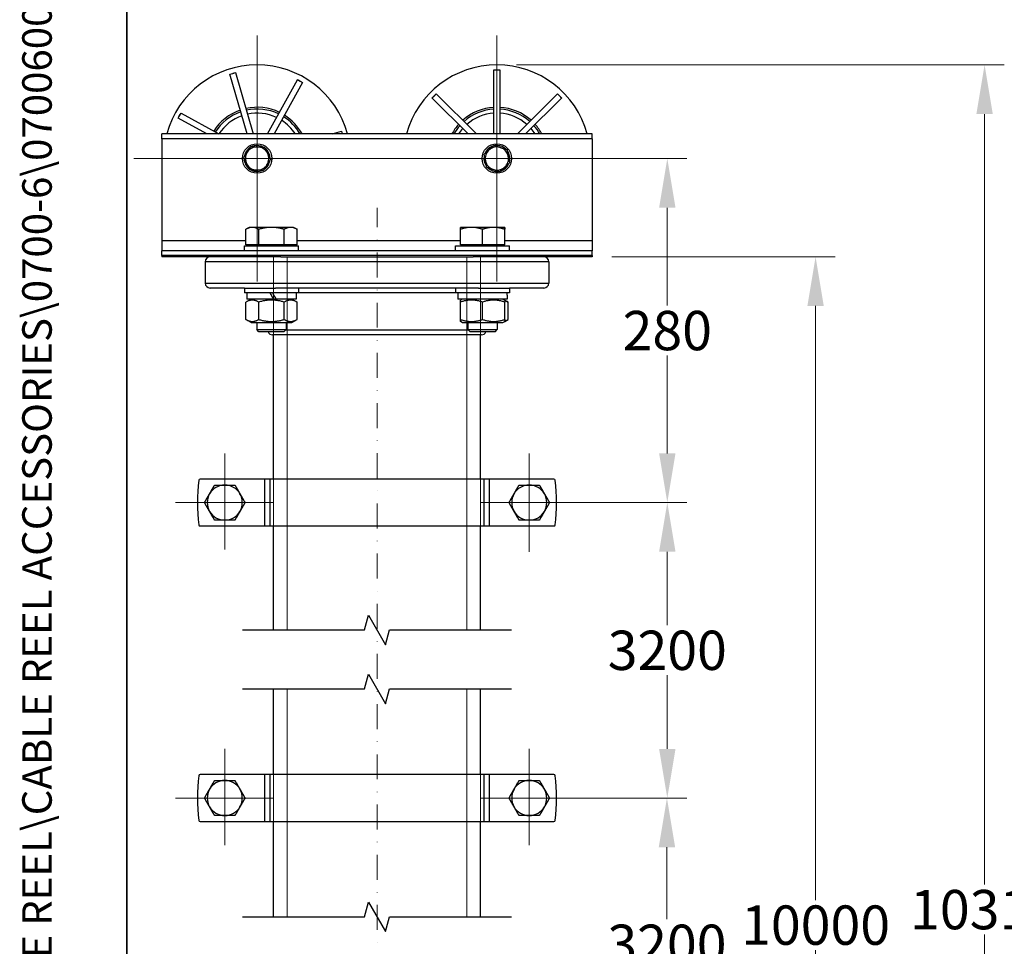
# Model space of a CAD drawing. Units: millimetres. Extents: x 124 to 1672, y 16 to 2179.
# Drawn here: x 124 to 525, y 604 to 981 of the extents above; entities that cross this region are included whole.
import ezdxf
from ezdxf.enums import TextEntityAlignment as Align

# ---------------------------------------------------------------- set-up
doc = ezdxf.new("R2010")
doc.units = ezdxf.units.MM
doc.header["$LTSCALE"] = 8
doc.linetypes.add('DASHDOT2', pattern=[12.7, 6.35, -3.175, 0, -3.175])
for name, color, linetype, lineweight in [('Break Lines(Hillmar_metric)', 7, 'Continuous', 25), ('Center Mark(Hillmar_metric)', 7, 'Continuous', 18), ('Centerline(Hillmar_metric)', 7, 'Continuous', 18), ('Dimensions(Hillmar_metric)', 7, 'Continuous', 13), ('Hidden Edges(Hillmar_metric)', 7, 'Continuous', 18), ('Sketch Geometry(Hillmar_metric)', 7, 'Continuous', 25), ('Symbols(Hillmar_metric)', 7, 'Continuous', 18), ('Visible Edges(Hillmar_metric)', 7, 'Continuous', 25)]:
    doc.layers.add(name, color=color, linetype=linetype, lineweight=lineweight)
doc.layers.add('Visible Tangent Edges(Hillmar_Metric)', color=7, linetype='Continuous', lineweight=25, true_color=0xc0c0c0)
doc.styles.add('Hillmar_metric_Dimensions', font='arial.ttf')
doc.styles.add('Hillmar_metric_title_block', font='arial.ttf')
doc.styles.add('Text Style48', font='arial.ttf')
doc.styles.add('Text Style95', font='arial.ttf')
doc.styles.add('Text Style96', font='arialbd.ttf')
doc.dimstyles.new('DEFAULT-ISO-Method 1b-Hillmar_metric', dxfattribs={"dimscale": 8, "dimtxt": 2, "dimasz": 2.5, "dimexe": 1, "dimexo": 1, "dimgap": 0.25, "dimtad": 1, "dimtih": 1, "dimtoh": 1, "dimrnd": 1e-08, "dimdsep": 46, "dimtxsty": 'Hillmar_metric_Dimensions', "dimcen": 0.09, "dimdle": 8, "dimclrd": 7, "dimclre": 7, "dimclrt": 7, "dimazin": 2, "dimtfac": 0.75, "dimtmove": 0, "dimatfit": 3, "dimfxl": 1, "dimtolj": 1, "dimlwd": 9, "dimlwe": 9, "dimarcsym": 0})

# ---------------------------------------------------------------- blocks, each defined once
blk = doc.blocks.new('Borders Default Border')
at = {"layer": 'Sketch Geometry(Hillmar_metric)', "flags": 128}
blk.add_lwpolyline([(21, 12), (21, 272.4), (209, 272.4), (209, 12), (21, 12)], dxfattribs=at)
blk = doc.blocks.new('Title Blocks Hillmar_Metric')
at = {"layer": 'Symbols(Hillmar_metric)', "color": 7}
for tag, p, height, rotation, style in [('<Line1>_001', (107.192, 267.846), 2.5, 0.2344, 'Text Style96'), ('<Line2>_001', (113.091, 263.495), 2.5, 0.2344, 'Text Style96'), ('<Line3>_001', (105.526, 259.089), 2.5, 0.2344, 'Text Style96'), ('<Line4>_001', (114.698, 254.762), 2.5, 0.2344, 'Text Style96'), ('<Line5>_001', (117.669, 250.389), 2.5, 0.2344, 'Text Style96'), ('<Form_Number>_001', (169.793, 249.937), 2.5, 0.2344, 'Text Style48'), ('<Page>_001', (153.841, 242.551), 2.2, 0.2344, 'Text Style95'), ('FILENAME_AND_PATH_001', (21.589, 14.111), 1.5, 90, 'Hillmar_metric_title_block')]:
    blk.add_attdef(tag, p, '', height=height, rotation=rotation, dxfattribs=dict(at, style=style))
at = {"layer": 'Symbols(Hillmar_metric)', "color": 7, "style": 'Text Style48'}
for tag, p in [('<Sheet_Number>', (169.919, 266.17)), ('<Job_Number>', (169.919, 258.67)), ('<Document_Package_Number.>', (169.919, 243.67))]:
    blk.add_attdef(tag, text='', height=2.5, rotation=0.2344, dxfattribs=at).set_placement(p, align=Align.MIDDLE_LEFT)
at = {"layer": 'Symbols(Hillmar_metric)', "color": 7}
for tag, height, style, p in [('<Date>', 2.2, 'Text Style95', (138.419, 243.67)), ('<Document_Package_Number_Rev..>', 2.5, 'Text Style48', (208.419, 243.67))]:
    blk.add_attdef(tag, text='', height=height, rotation=0.2344, dxfattribs=dict(at, style=style)).set_placement(p, align=Align.MIDDLE_CENTER)
blk = doc.blocks.new('*D28')
at = {"layer": 'Defpoints', "color": 0, "linetype": 'Continuous', "transparency": 16777216}
for p in [(318.39, 962.52), (318.38, 262.45), (516.72, 262.45)]:
    blk.add_point(p, dxfattribs=at)
at = {"layer": 'Dimensions(Hillmar_metric)', "color": 7, "linetype": 'Continuous', "lineweight": 9, "transparency": 16777216}
for p, q in [((326.39, 962.52), (524.72, 962.52)), ((516.72, 942.52), (516.72, 628.98)), ((516.72, 282.45), (516.72, 608.63)), ((326.38, 262.45), (524.72, 262.45))]:
    blk.add_line(p, q, dxfattribs=at)
at = {"layer": 'Dimensions(Hillmar_metric)', "color": 7, "linetype": 'Continuous', "transparency": 16777216}
for points in [[(513.38, 942.52), (520.05, 942.52), (516.72, 962.52)], [(513.38, 282.45), (520.05, 282.45), (516.72, 262.45)]]:
    blk.add_solid(points, dxfattribs=at)
at = {"layer": 'Dimensions(Hillmar_metric)', "color": 7, "linetype": 'Continuous', "lineweight": 13, "transparency": 16777216, "insert": (516.72, 618.8), "char_height": 16, "attachment_point": 5, "style": 'Hillmar_metric_Dimensions'}
blk.add_mtext('\\A1;10312', dxfattribs=at)
blk = doc.blocks.new('*D29')
at = {"layer": 'Defpoints', "color": 0, "linetype": 'Continuous', "transparency": 16777216}
for p in [(357.14, 884.42), (357.14, 340.55), (448, 340.55)]:
    blk.add_point(p, dxfattribs=at)
at = {"layer": 'Dimensions(Hillmar_metric)', "color": 7, "linetype": 'Continuous', "lineweight": 9, "transparency": 16777216}
for p, q in [((365.14, 884.42), (456, 884.42)), ((448, 864.42), (448, 622.66)), ((448, 360.55), (448, 602.32)), ((365.14, 340.55), (456, 340.55))]:
    blk.add_line(p, q, dxfattribs=at)
at = {"layer": 'Dimensions(Hillmar_metric)', "color": 7, "linetype": 'Continuous', "transparency": 16777216}
for points in [[(444.67, 864.42), (451.33, 864.42), (448, 884.42)], [(444.67, 360.55), (451.33, 360.55), (448, 340.55)]]:
    blk.add_solid(points, dxfattribs=at)
at = {"layer": 'Dimensions(Hillmar_metric)', "color": 7, "linetype": 'Continuous', "lineweight": 13, "transparency": 16777216, "insert": (448, 612.49), "char_height": 16, "attachment_point": 5, "style": 'Hillmar_metric_Dimensions'}
blk.add_mtext('\\A1;10000', dxfattribs=at)
blk = doc.blocks.new('*D31')
at = {"layer": 'Defpoints', "color": 0, "linetype": 'Continuous', "transparency": 16777216}
for p in [(331.55, 784.42), (331.55, 664.2), (387.69, 664.2)]:
    blk.add_point(p, dxfattribs=at)
at = {"layer": 'Dimensions(Hillmar_metric)', "color": 7, "linetype": 'Continuous', "lineweight": 9, "transparency": 16777216}
for p, q in [((339.55, 784.42), (395.69, 784.42)), ((387.69, 764.42), (387.69, 734.48)), ((387.69, 684.2), (387.69, 714.14)), ((339.55, 664.2), (395.69, 664.2))]:
    blk.add_line(p, q, dxfattribs=at)
at = {"layer": 'Dimensions(Hillmar_metric)', "color": 7, "linetype": 'Continuous', "transparency": 16777216}
for points in [[(384.36, 764.42), (391.03, 764.42), (387.69, 784.42)], [(384.36, 684.2), (391.03, 684.2), (387.69, 664.2)]]:
    blk.add_solid(points, dxfattribs=at)
at = {"layer": 'Dimensions(Hillmar_metric)', "color": 7, "linetype": 'Continuous', "lineweight": 13, "transparency": 16777216, "insert": (387.69, 724.31), "char_height": 16, "attachment_point": 5, "style": 'Hillmar_metric_Dimensions'}
blk.add_mtext('\\A1;3200', dxfattribs=at)
blk = doc.blocks.new('*D32')
at = {"layer": 'Defpoints', "color": 0, "linetype": 'Continuous', "transparency": 16777216}
for p in [(331.55, 664.2), (331.55, 545.18), (387.55, 545.18)]:
    blk.add_point(p, dxfattribs=at)
at = {"layer": 'Dimensions(Hillmar_metric)', "color": 7, "linetype": 'Continuous', "lineweight": 9, "transparency": 16777216}
for p, q in [((339.55, 664.2), (395.55, 664.2)), ((387.55, 644.2), (387.55, 614.86)), ((387.55, 565.18), (387.55, 594.52)), ((339.55, 545.18), (395.55, 545.18))]:
    blk.add_line(p, q, dxfattribs=at)
at = {"layer": 'Dimensions(Hillmar_metric)', "color": 7, "linetype": 'Continuous', "transparency": 16777216}
for points in [[(384.22, 644.2), (390.88, 644.2), (387.55, 664.2)], [(384.22, 565.18), (390.88, 565.18), (387.55, 545.18)]]:
    blk.add_solid(points, dxfattribs=at)
at = {"layer": 'Dimensions(Hillmar_metric)', "color": 7, "linetype": 'Continuous', "lineweight": 13, "transparency": 16777216, "insert": (387.55, 604.69), "char_height": 16, "attachment_point": 5, "style": 'Hillmar_metric_Dimensions'}
blk.add_mtext('\\A1;3200', dxfattribs=at)
blk = doc.blocks.new('*D35')
at = {"layer": 'Defpoints', "color": 0, "linetype": 'Continuous', "transparency": 16777216}
for p in [(318.39, 924.42), (331.55, 784.42), (387.69, 784.42)]:
    blk.add_point(p, dxfattribs=at)
at = {"layer": 'Dimensions(Hillmar_metric)', "color": 7, "linetype": 'Continuous', "lineweight": 9, "transparency": 16777216}
for p, q in [((326.39, 924.42), (395.69, 924.42)), ((387.69, 904.42), (387.69, 864.59)), ((387.69, 804.42), (387.69, 844.25)), ((339.55, 784.42), (395.69, 784.42))]:
    blk.add_line(p, q, dxfattribs=at)
at = {"layer": 'Dimensions(Hillmar_metric)', "color": 7, "linetype": 'Continuous', "transparency": 16777216}
for points in [[(384.36, 904.42), (391.03, 904.42), (387.69, 924.42)], [(384.36, 804.42), (391.03, 804.42), (387.69, 784.42)]]:
    blk.add_solid(points, dxfattribs=at)
at = {"layer": 'Dimensions(Hillmar_metric)', "color": 7, "linetype": 'Continuous', "lineweight": 13, "transparency": 16777216, "insert": (387.69, 854.42), "char_height": 16, "attachment_point": 5, "style": 'Hillmar_metric_Dimensions'}
blk.add_mtext('\\A1;280', dxfattribs=at)

msp = doc.modelspace()

# ---------------------------------------------------------------- linework, layer by layer
at = {"layer": 'Break Lines(Hillmar_metric)', "flags": 128}
for points in [[(214.89485, 732.58533), (264.56555, 732.58533), (266.17325, 738.58539), (273.10145, 726.58527), (274.70915, 732.58533), (324.37985, 732.58533)], [(214.89485, 708.58539), (264.56555, 708.58539), (266.17325, 714.5853), (273.10145, 702.58533), (274.70915, 708.58539), (324.37985, 708.58539)], [(214.89485, 615.86467), (264.56555, 615.86467), (266.17325, 621.86466), (273.10145, 609.86469), (274.70915, 615.86467), (324.37985, 615.86467)]]:
    msp.add_lwpolyline(points, dxfattribs=at)
at = {"layer": 'Center Mark(Hillmar_metric)'}
for p, q in [((220.88735, 974.51899), (220.88735, 874.31899)), ((318.38735, 974.51899), (318.38735, 874.31899)), ((270.98735, 924.41899), (170.78735, 924.41899)), ((368.48735, 924.41899), (268.28735, 924.41899)), ((207.72485, 804.41899), (207.72485, 765.27524)), ((331.54985, 804.41899), (331.54985, 764.41899)), ((227.72485, 784.41899), (187.72485, 784.41899)), ((350.6936, 784.41899), (311.54985, 784.41899)), ((207.72485, 684.20134), (207.72485, 645.05759)), ((331.54985, 684.20134), (331.54985, 645.05759)), ((227.72485, 664.20134), (187.72485, 664.20134)), ((351.54985, 664.20134), (311.54985, 664.20134))]:
    msp.add_line(p, q, dxfattribs=at)
at = {"layer": 'Centerline(Hillmar_metric)', "linetype": 'DASHDOT2', "ltscale": 0.2}
msp.add_line((269.63735, 263.41997), (269.63735, 904.41899), dxfattribs=at)
at = {"layer": 'Hidden Edges(Hillmar_metric)'}
for p, q in [((227.59485, 852.66899), (227.59485, 884.41899)), ((233.13735, 732.58531), (233.13735, 884.41899)), ((306.13735, 732.58531), (306.13735, 884.41899)), ((311.67985, 852.66899), (311.67985, 884.41899)), ((227.59485, 774.89399), (227.59485, 793.94399)), ((311.67985, 774.89399), (311.67985, 793.94399)), ((233.13735, 615.86467), (233.13735, 708.58537)), ((306.13735, 615.86467), (306.13735, 708.58537)), ((227.59485, 654.67634), (227.59485, 673.72634)), ((311.67985, 654.67634), (311.67985, 673.72634))]:
    msp.add_line(p, q, dxfattribs=at)
at = {"layer": 'Sketch Geometry(Hillmar_metric)'}
msp.add_line((167.95563, 197.00506), (167.95563, 1284.95705), dxfattribs=at)
at = {"layer": 'Visible Edges(Hillmar_metric)'}
for p, q in [((209.81002, 958.7309), (210.95145, 959.05831)), ((209.81542, 958.71209), (209.81002, 958.7309)), ((216.78363, 934.41899), (209.81542, 958.71209)), ((210.95145, 959.05831), (212.09287, 959.38571)), ((212.09287, 959.38571), (212.09826, 959.3669)), ((212.09826, 959.3669), (219.2543, 934.41899)), ((317.1999, 960.43557), (317.1999, 960.45514)), ((317.1999, 960.45514), (318.38735, 960.45514)), ((317.1999, 934.41899), (317.1999, 960.43557)), ((318.38735, 960.45514), (319.5748, 960.45514)), ((319.5748, 960.45514), (319.5748, 960.43557)), ((319.5748, 960.43557), (319.5748, 934.41899)), ((225.0717, 934.41899), (237.3072, 956.49691)), ((239.38443, 955.34572), (227.78692, 934.41899)), ((237.3072, 956.49691), (237.31668, 956.51403)), ((237.31668, 956.51403), (238.3553, 955.93843)), ((238.3553, 955.93843), (239.39392, 955.36283)), ((239.39392, 955.36283), (239.38443, 955.34572)), ((292.06629, 949.06075), (292.90594, 949.9004)), ((292.08013, 949.04691), (292.06629, 949.06075)), ((306.70804, 934.41899), (292.08013, 949.04691)), ((292.90594, 949.9004), (293.7456, 950.74005)), ((293.7456, 950.74005), (293.75943, 950.72622)), ((293.75943, 950.72622), (310.06666, 934.41899)), ((326.70804, 934.41899), (343.01527, 950.72621)), ((344.69458, 949.04691), (330.06666, 934.41899)), ((343.01527, 950.72621), (343.02911, 950.74005)), ((343.02911, 950.74005), (343.86876, 949.9004)), ((343.86876, 949.9004), (344.70841, 949.06074)), ((344.70841, 949.06074), (344.69458, 949.04691)), ((188.79231, 940.84832), (189.36791, 941.88694)), ((189.36791, 941.88694), (189.94351, 942.92556)), ((189.94351, 942.92556), (189.96062, 942.91607)), ((189.96062, 942.91607), (205.29289, 934.41899)), ((188.80943, 940.83884), (188.79231, 940.84832)), ((200.3935, 934.41899), (188.80943, 940.83884)), ((357.13735, 934.41899), (182.13735, 934.41899)), ((182.13735, 932.41899), (182.13735, 934.41899)), ((251.4434, 934.41899), (255.18045, 935.49092)), ((255.18045, 935.49092), (255.19926, 935.49632)), ((255.19926, 935.49632), (255.50828, 934.41899)), ((357.13735, 932.41899), (357.13735, 934.41899)), ((182.13735, 932.41899), (182.13735, 890.91899)), ((219.24182, 929.24904), (219.19425, 929.41489)), ((219.67487, 929.55275), (219.76889, 929.22499)), ((318.13735, 929.51553), (318.13735, 929.68806)), ((318.63735, 929.68806), (318.63735, 929.34708)), ((357.13735, 932.41899), (357.13735, 890.91899)), ((216.32005, 889.31904), (216.32005, 895.61519)), ((217.71235, 896.41904), (216.32058, 895.6155)), ((218.91772, 896.41904), (217.71235, 896.41904)), ((226.71155, 896.41904), (218.91772, 896.41904)), ((221.51539, 889.31904), (221.51539, 895.61519)), ((234.50618, 896.41904), (226.71155, 896.41904)), ((231.9077, 889.31904), (231.9077, 895.61519)), ((235.71235, 896.41904), (234.50618, 896.41904)), ((235.71235, 896.41904), (237.10412, 895.6155)), ((237.10466, 889.31904), (237.10466, 895.61519)), ((303.56189, 889.31904), (303.56189, 895.61519)), ((308.06165, 896.41904), (303.56235, 896.41904)), ((317.06165, 896.41904), (308.06165, 896.41904)), ((312.56142, 889.31904), (312.56142, 895.61519)), ((321.56235, 896.41904), (317.06165, 896.41904)), ((321.56189, 889.31904), (321.56189, 895.61519)), ((321.56281, 889.31904), (321.56281, 895.61519)), ((182.13735, 890.91899), (182.13735, 886.91899)), ((215.71235, 888.91899), (237.71235, 888.91899)), ((215.71235, 886.91899), (215.71235, 888.91899)), ((221.51539, 889.31904), (216.32005, 889.31904)), ((218.41235, 889.31904), (218.41235, 888.91899)), ((231.9077, 889.31904), (221.51539, 889.31904)), ((237.10466, 889.31904), (231.9077, 889.31904)), ((235.01235, 889.31904), (235.01235, 888.91899)), ((237.71235, 886.91899), (237.71235, 888.91899)), ((301.56235, 888.91899), (323.56235, 888.91899)), ((301.56235, 886.91899), (301.56235, 888.91899)), ((312.56142, 889.31904), (303.56189, 889.31904)), ((304.26235, 889.31904), (304.26235, 888.91899)), ((321.56189, 889.31904), (312.56142, 889.31904)), ((320.86235, 889.31904), (320.86235, 888.91899)), ((321.56281, 889.31904), (321.56189, 889.31904)), ((323.56235, 886.91899), (323.56235, 888.91899)), ((357.13735, 890.91899), (357.13735, 886.91899)), ((182.13735, 884.91899), (182.13735, 886.91899)), ((223.35462, 886.91899), (182.13735, 886.91899)), ((182.13735, 884.91899), (182.13735, 884.41899)), ((230.07008, 886.91899), (223.35462, 886.91899)), ((309.20462, 886.91899), (230.07008, 886.91899)), ((315.92008, 886.91899), (309.20462, 886.91899)), ((357.13735, 886.91899), (315.92008, 886.91899)), ((357.13735, 884.91899), (357.13735, 886.91899)), ((357.13735, 884.91899), (357.13735, 884.41899)), ((230.46513, 884.41899), (182.13735, 884.41899)), ((199.78735, 882.41899), (199.78735, 873.71899)), ((230.46513, 884.41899), (308.80957, 884.41899)), ((357.13735, 884.41899), (308.80957, 884.41899)), ((339.48735, 882.41899), (339.48735, 873.71899)), ((215.71173, 871.71899), (201.78735, 871.71899)), ((215.71173, 871.71899), (228.3072, 871.71899)), ((215.71173, 871.71899), (215.71173, 869.71899)), ((237.71173, 869.71899), (215.71173, 869.71899)), ((216.71173, 869.71899), (216.71173, 867.21899)), ((310.9675, 871.71899), (228.3072, 871.71899)), ((236.71173, 869.71899), (236.71173, 867.21899)), ((237.71173, 871.71899), (237.71173, 869.71899)), ((301.56297, 871.71899), (301.56297, 869.71899)), ((323.56297, 869.71899), (301.56297, 869.71899)), ((302.56297, 869.71899), (302.56297, 867.21899)), ((310.9675, 871.71899), (323.56297, 871.71899)), ((337.48735, 871.71899), (323.56297, 871.71899)), ((323.56297, 871.71899), (323.56297, 869.71899)), ((216.31942, 858.92698), (216.31942, 866.011)), ((218.41173, 867.21899), (216.31996, 866.01131)), ((227.65599, 867.21899), (216.71173, 867.21899)), ((221.51638, 858.92698), (221.51638, 866.011)), ((228.65582, 867.21899), (227.65599, 867.21899)), ((228.65598, 867.21899), (228.65582, 867.21899)), ((236.71173, 867.21899), (228.65598, 867.21899)), ((231.90868, 858.92698), (231.90868, 866.011)), ((235.01173, 867.21899), (237.1035, 866.01131)), ((237.10403, 858.92698), (237.10403, 866.011)), ((322.56297, 867.21899), (302.56297, 867.21899)), ((303.56251, 858.92698), (303.56251, 866.011)), ((304.26297, 867.21899), (303.56297, 866.81485)), ((303.56344, 858.92698), (303.56344, 866.011)), ((312.5639, 858.92698), (312.5639, 866.011)), ((320.86297, 867.21899), (321.56297, 866.81485)), ((321.56297, 866.81485), (322.95474, 866.01131)), ((321.56344, 858.92698), (321.56344, 866.011)), ((322.56297, 868.85451), (322.56297, 867.21899)), ((322.95528, 858.92698), (322.95528, 866.011)), ((218.41173, 857.71899), (216.31996, 858.92667)), ((218.41173, 857.71899), (235.01173, 857.71899)), ((220.71235, 857.71899), (220.71235, 854.83922)), ((232.71235, 857.71899), (232.71235, 854.83922)), ((235.01173, 857.71899), (237.1035, 858.92667)), ((304.26297, 857.71899), (303.56297, 858.12314)), ((304.26297, 857.71899), (320.86297, 857.71899)), ((306.56235, 857.71899), (306.56235, 854.83922)), ((318.56235, 857.71899), (318.56235, 854.83922)), ((320.86297, 857.71899), (321.56297, 858.12314)), ((321.56297, 858.12314), (322.95474, 858.92667)), ((220.71235, 854.83922), (232.71235, 854.83922)), ((221.63253, 853.91899), (220.71235, 854.83922)), ((231.79218, 853.91899), (221.63253, 853.91899)), ((231.79218, 853.91899), (232.71235, 854.83922)), ((306.56235, 854.83922), (318.56235, 854.83922)), ((307.48253, 853.91899), (306.56235, 854.83922)), ((317.64218, 853.91899), (307.48253, 853.91899)), ((317.64218, 853.91899), (318.56235, 854.83922)), ((312.08735, 852.66899), (227.18735, 852.66899)), ((227.59485, 793.94399), (227.59485, 852.66899)), ((311.67985, 793.94399), (311.67985, 852.66899)), ((223.83547, 793.94399), (197.67608, 793.94399)), ((226.23347, 793.94399), (223.83547, 793.94399)), ((313.04123, 793.94399), (226.23347, 793.94399)), ((315.43923, 793.94399), (313.04123, 793.94399)), ((341.59862, 793.94399), (315.43923, 793.94399)), ((197.67608, 774.89399), (223.83547, 774.89399)), ((223.83547, 774.89399), (226.23347, 774.89399)), ((226.23347, 774.89399), (313.04123, 774.89399)), ((227.59485, 732.58531), (227.59485, 774.89399)), ((311.67985, 732.58531), (311.67985, 774.89399)), ((313.04123, 774.89399), (315.43923, 774.89399)), ((315.43923, 774.89399), (341.59862, 774.89399)), ((227.59485, 673.72634), (227.59485, 708.58537)), ((311.67985, 673.72634), (311.67985, 708.58537)), ((223.83547, 673.72634), (197.67608, 673.72634)), ((226.23347, 673.72634), (223.83547, 673.72634)), ((313.04123, 673.72634), (226.23347, 673.72634)), ((315.43923, 673.72634), (313.04123, 673.72634)), ((341.59862, 673.72634), (315.43923, 673.72634)), ((197.67608, 654.67634), (223.83547, 654.67634)), ((223.83547, 654.67634), (226.23347, 654.67634)), ((226.23347, 654.67634), (313.04123, 654.67634)), ((227.59485, 615.86467), (227.59485, 654.67634)), ((311.67985, 615.86467), (311.67985, 654.67634)), ((313.04123, 654.67634), (315.43923, 654.67634)), ((315.43923, 654.67634), (341.59862, 654.67634))]:
    msp.add_line(p, q, dxfattribs=at)
for centre in [(220.88735, 924.41899), (318.38735, 924.41899)]:
    msp.add_circle(centre, 6, dxfattribs=at)
for centre, radius, start, end in [((220.88735, 924.41899), 38.1, 15.2165071, 164.7834929), ((318.38735, 924.41899), 38.1, 15.2165071, 164.7834929), ((220.88735, 924.41899), 20.85419, 64.2691744, 102.7407311), ((318.38735, 924.41899), 20.85419, 93.2642193, 131.735776), ((318.38735, 924.41899), 20.85419, 48.2642193, 86.735776), ((220.88735, 924.41899), 20.85419, 109.2691744, 147.7407311), ((220.88735, 924.41899), 20.1295, 109.3868249, 147.6230807), ((220.88735, 924.41899), 20.1295, 64.3868249, 102.6230807), ((220.88735, 924.41899), 20.1295, 29.7874139, 57.6230807), ((220.88735, 924.41899), 20.85419, 28.6540566, 57.7407311), ((318.38735, 924.41899), 20.1295, 93.3818698, 131.6181255), ((318.38735, 924.41899), 20.1295, 48.3818698, 86.6181255), ((318.38735, 924.41899), 20.85419, 138.2642193, 151.3459434), ((318.38735, 924.41899), 20.1295, 138.3818698, 150.2125861), ((318.38735, 924.41899), 20.1295, 29.7874139, 41.6181255), ((318.38735, 924.41899), 20.85419, 28.6540566, 41.735776), ((220.88735, 924.41899), 4.75, 87.3866673, 147.3866673), ((220.88735, 924.41899), 5.275, 108.7214101, 113.1662335), ((220.88735, 924.41899), 5.275, 103.2884954, 108.7214101), ((220.88735, 924.41899), 5.275, 61.6071011, 103.2884954), ((220.88735, 924.41899), 4.75, 27.3866673, 87.3866673), ((318.38735, 924.41899), 5.275, 105.602146, 157.1612784), ((318.38735, 924.41899), 4.75, 71.3817122, 131.3817122), ((318.38735, 924.41899), 5.275, 92.716455, 97.1612784), ((318.38735, 924.41899), 5.275, 87.2835403, 92.716455), ((318.38735, 924.41899), 5.275, 45.602146, 87.2835403), ((220.88735, 924.41899), 5.275, 121.6071011, 173.1662335), ((220.88735, 924.41899), 4.75, 147.3866673, 207.3866673), ((220.88735, 924.41899), 5.275, 1.6071011, 53.1662335), ((220.88735, 924.41899), 4.75, 327.3866673, 27.3866673), ((318.38735, 924.41899), 5.275, 165.602146, 217.1612784), ((318.38735, 924.41899), 4.75, 131.3817122, 191.3817122), ((318.38735, 924.41899), 4.75, 11.3817122, 71.3817122), ((318.38735, 924.41899), 4.75, 311.3817122, 11.3817122), ((318.38735, 924.41899), 5.275, 345.602146, 37.1612784), ((220.88735, 924.41899), 5.275, 181.6071011, 233.1662335), ((220.88735, 924.41899), 4.75, 207.3866673, 267.3866673), ((220.88735, 924.41899), 4.75, 267.3866673, 327.3866673), ((220.88735, 924.41899), 5.275, 301.6071011, 353.1662335), ((318.38735, 924.41899), 4.75, 191.3817122, 251.3817122), ((318.38735, 924.41899), 5.275, 285.602146, 337.1612784), ((220.88735, 924.41899), 5.275, 241.6071011, 293.1662335), ((318.38735, 924.41899), 5.275, 225.602146, 277.1612784), ((318.38735, 924.41899), 4.75, 251.3817122, 311.3817122), ((201.78735, 882.41899), 2, 90, 180), ((337.48735, 882.41899), 2, 0, 90), ((201.78735, 873.71899), 2, 180, 270), ((337.48735, 873.71899), 2, 270, 0), ((227.18735, 854.66899), 2, 202.0243128, 270), ((312.08735, 854.66899), 2, 270, 337.9756872), ((269.63735, 784.41899), 73.025, 172.8515911, 187.1484089), ((197.67608, 793.44399), 0.5, 90, 172.8515911), ((341.59862, 793.44399), 0.5, 7.1484089, 90), ((269.63735, 784.41899), 73.025, 352.8515911, 7.1484089), ((207.72485, 784.41899), 7.14375, 90, 150), ((207.72485, 784.41899), 7.14375, 30, 90), ((331.54985, 784.41899), 7.14375, 90, 150), ((331.54985, 784.41899), 7.14375, 30, 90), ((207.72485, 784.41899), 7.14375, 150, 210), ((207.72485, 784.41899), 7.14375, 330, 30), ((331.54985, 784.41899), 7.14375, 150, 210), ((331.54985, 784.41899), 7.14375, 330, 30), ((207.72485, 784.41899), 7.14375, 210, 270), ((207.72485, 784.41899), 7.14375, 270, 330), ((331.54985, 784.41899), 7.14375, 210, 270), ((331.54985, 784.41899), 7.14375, 270, 330), ((197.67608, 775.39399), 0.5, 187.1484089, 270), ((341.59862, 775.39399), 0.5, 270, 352.8515911), ((269.63735, 664.20134), 73.025, 172.8515911, 187.1484089), ((197.67608, 673.22634), 0.5, 90, 172.8515911), ((341.59862, 673.22634), 0.5, 7.1484089, 90), ((269.63735, 664.20134), 73.025, 352.8515911, 7.1484089), ((207.72485, 664.20134), 7.14375, 90, 150), ((207.72485, 664.20134), 7.14375, 30, 90), ((331.54985, 664.20134), 7.14375, 90, 150), ((331.54985, 664.20134), 7.14375, 30, 90), ((207.72485, 664.20134), 7.14375, 150, 210), ((207.72485, 664.20134), 7.14375, 330, 30), ((331.54985, 664.20134), 7.14375, 150, 210), ((331.54985, 664.20134), 7.14375, 330, 30), ((207.72485, 664.20134), 7.14375, 210, 270), ((207.72485, 664.20134), 7.14375, 270, 330), ((331.54985, 664.20134), 7.14375, 210, 270), ((331.54985, 664.20134), 7.14375, 270, 330), ((197.67608, 655.17634), 0.5, 187.1484089, 270), ((341.59862, 655.17634), 0.5, 270, 352.8515911)]:
    msp.add_arc(centre, radius, start, end, dxfattribs=at)
for centre, major_axis, ratio, start_param, end_param in [((226.71173, 868.85297), (-10, 17.32051), 0.000038666, 4.617888655, 4.76238757), ((226.71173, 870.58502), (-6.375, 11.04182), 0.000038666, 4.402592884, 4.633854706), ((226.71173, 870.58502), (-10, 17.32051), 0.000038666, 4.516784541, 4.662345782), ((312.56297, 868.85297), (0.00134, 17.32051), 0.577350265, 4.712522923, 4.762454485)]:
    msp.add_ellipse(centre, major_axis=major_axis, ratio=ratio, start_param=start_param, end_param=end_param, dxfattribs=at)
for points, knots in [([(209.81272, 958.7215), (210.14647, 958.82321), (210.48106, 958.92253), (210.86146, 959.03245), (210.90645, 959.0454), (210.95145, 959.05831)], [-0.2094872627, -0.2094872627, -0.2094872627, -0.2094872627, 0, 0, 0.0280886495, 0.0280886495, 0.0280886495, 0.0280886495]), ([(210.95145, 959.05831), (210.99645, 959.07121), (211.04146, 959.08408), (211.42228, 959.19251), (211.75865, 959.28565), (212.09557, 959.37631)], [-1.7610572406, -1.7610572406, -1.7610572406, -1.7610572406, -1.7329873953, -1.7329873953, -1.5236403367, -1.5236403367, -1.5236403367, -1.5236403367]), ([(317.1999, 960.44536), (317.54876, 960.45111), (317.89776, 960.45433), (318.29372, 960.4551), (318.34054, 960.45514), (318.38735, 960.45514)], [-0.2094872627, -0.2094872627, -0.2094872627, -0.2094872627, 0, 0, 0.0280886495, 0.0280886495, 0.0280886495, 0.0280886495]), ([(318.38735, 960.45514), (318.43417, 960.45514), (318.48098, 960.4551), (318.87694, 960.45433), (319.22594, 960.45111), (319.5748, 960.44536)], [-1.7610572406, -1.7610572406, -1.7610572406, -1.7610572406, -1.7329873953, -1.7329873953, -1.5236403367, -1.5236403367, -1.5236403367, -1.5236403367]), ([(237.31194, 956.50547), (237.63171, 956.33508), (237.95029, 956.16223), (238.2969, 955.97077), (238.3261, 955.95461), (238.3553, 955.93843)], [-0.2175546499, -0.2175546499, -0.2175546499, -0.2175546499, 0, 0, 0.0200275826, 0.0200275826, 0.0200275826, 0.0200275826]), ([(238.3553, 955.93843), (238.3845, 955.92225), (238.41368, 955.90605), (238.75975, 955.71363), (239.07519, 955.53511), (239.38918, 955.35428)], [-1.7610709191, -1.7610709191, -1.7610709191, -1.7610709191, -1.7410570203, -1.7410570203, -1.5236510104, -1.5236510104, -1.5236510104, -1.5236510104]), ([(292.07321, 949.05383), (292.32516, 949.31422), (292.57915, 949.5728), (292.85875, 949.85318), (292.88234, 949.8768), (292.90594, 949.9004)], [-0.2175546499, -0.2175546499, -0.2175546499, -0.2175546499, 0, 0, 0.0200275826, 0.0200275826, 0.0200275826, 0.0200275826]), ([(292.90594, 949.9004), (292.92955, 949.924), (292.95316, 949.94759), (293.23355, 950.22719), (293.49212, 950.48119), (293.75251, 950.73314)], [-1.7610709191, -1.7610709191, -1.7610709191, -1.7610709191, -1.7410570203, -1.7410570203, -1.5236510104, -1.5236510104, -1.5236510104, -1.5236510104]), ([(343.02219, 950.73314), (343.28258, 950.48118), (343.54116, 950.22719), (343.82154, 949.94759), (343.84516, 949.924), (343.86876, 949.9004)], [-0.2175546499, -0.2175546499, -0.2175546499, -0.2175546499, 0, 0, 0.0200275826, 0.0200275826, 0.0200275826, 0.0200275826]), ([(343.86876, 949.9004), (343.89236, 949.8768), (343.91595, 949.85318), (344.19555, 949.57279), (344.44955, 949.31422), (344.7015, 949.05383)], [-1.7610709191, -1.7610709191, -1.7610709191, -1.7610709191, -1.7410570203, -1.7410570203, -1.5236510104, -1.5236510104, -1.5236510104, -1.5236510104]), ([(188.80087, 940.84358), (188.97126, 941.16335), (189.14411, 941.48193), (189.33557, 941.82854), (189.35173, 941.85774), (189.36791, 941.88694)], [-0.2175546499, -0.2175546499, -0.2175546499, -0.2175546499, 0, 0, 0.0200275826, 0.0200275826, 0.0200275826, 0.0200275826]), ([(189.36791, 941.88694), (189.38409, 941.91614), (189.40029, 941.94532), (189.59271, 942.29139), (189.77123, 942.60683), (189.95206, 942.92082)], [-1.7610709191, -1.7610709191, -1.7610709191, -1.7610709191, -1.7410570203, -1.7410570203, -1.5236510104, -1.5236510104, -1.5236510104, -1.5236510104])]:
    msp.add_open_spline(points, degree=3, knots=knots, dxfattribs=at)
msp.add_open_spline([(255.18986, 935.49362), (255.29898, 935.13556), (255.4051, 934.77734), (255.50825, 934.41899)], degree=3, dxfattribs=at)
for points, weights in [([(216.8863, 926.97908), (217.57227, 928.05116), (218.36437, 929.28909)], [1, 1.0379548493, 1]), ([(218.36437, 929.28909), (219.83249, 929.22208), (221.10393, 929.16405)], [1, 1.0379548493, 1]), ([(221.10393, 929.16405), (222.37536, 929.10602), (223.84349, 929.03901)], [1, 1.0379548493, 1]), ([(223.84349, 929.03901), (224.51952, 927.73407), (225.10498, 926.60396)], [1, 1.0379548493, 1]), ([(315.24726, 927.98302), (316.20224, 928.82441), (317.30495, 929.79595)], [1, 1.0379548493, 1]), ([(317.30495, 929.79595), (318.69769, 929.32675), (319.90384, 928.92041)], [1, 1.0379548493, 1]), ([(215.40823, 924.66907), (216.20032, 925.907), (216.8863, 926.97908)], [1, 1.0379548493, 1]), ([(225.10498, 926.60396), (225.69044, 925.47385), (226.36647, 924.16891)], [1, 1.0379548493, 1]), ([(313.18956, 926.17009), (314.29228, 927.14163), (315.24726, 927.98302)], [1, 1.0379548493, 1]), ([(313.73076, 923.4816), (313.47959, 924.72933), (313.18956, 926.17009)], [1, 1.0379548493, 1]), ([(319.90384, 928.92041), (321.10999, 928.51406), (322.50274, 928.04486)], [1, 1.0379548493, 1]), ([(322.50274, 928.04486), (322.79277, 926.60411), (323.04394, 925.35638)], [1, 1.0379548493, 1]), ([(323.04394, 925.35638), (323.29511, 924.10865), (323.58514, 922.66789)], [1, 1.0379548493, 1]), ([(216.66972, 922.23402), (216.08426, 923.36413), (215.40823, 924.66907)], [1, 1.0379548493, 1]), ([(217.93121, 919.79897), (217.25518, 921.10391), (216.66972, 922.23402)], [1, 1.0379548493, 1]), ([(224.8884, 921.8589), (224.20243, 920.78682), (223.41033, 919.54889)], [1, 1.0379548493, 1]), ([(226.36647, 924.16891), (225.57438, 922.93098), (224.8884, 921.8589)], [1, 1.0379548493, 1]), ([(314.27196, 920.79312), (313.98193, 922.23388), (313.73076, 923.4816)], [1, 1.0379548493, 1]), ([(323.58514, 922.66789), (322.48242, 921.69635), (321.52744, 920.85496)], [1, 1.0379548493, 1]), ([(220.67077, 919.67393), (219.39934, 919.73196), (217.93121, 919.79897)], [1, 1.0379548493, 1]), ([(223.41033, 919.54889), (221.94221, 919.6159), (220.67077, 919.67393)], [1, 1.0379548493, 1]), ([(316.87086, 919.91757), (315.66471, 920.32392), (314.27196, 920.79312)], [1, 1.0379548493, 1]), ([(319.46975, 919.04203), (318.07701, 919.51123), (316.87086, 919.91757)], [1, 1.0379548493, 1]), ([(321.52744, 920.85496), (320.57247, 920.01357), (319.46975, 919.04203)], [1, 1.0379548493, 1]), ([(218.91772, 896.41904), (217.71214, 896.41904), (216.32005, 895.61519)], [1, 1.0379548493, 1]), ([(221.51539, 895.61519), (220.1233, 896.41904), (218.91772, 896.41904)], [1, 1.0379548493, 1]), ([(226.71155, 896.41904), (224.3, 896.41904), (221.51539, 895.61519)], [1, 1.0379548493, 1]), ([(231.9077, 895.61519), (229.12309, 896.41904), (226.71155, 896.41904)], [1, 1.0379548493, 1]), ([(234.50618, 896.41904), (233.30022, 896.41904), (231.9077, 895.61519)], [1, 1.0379548493, 1]), ([(237.10466, 895.61519), (235.71214, 896.41904), (234.50618, 896.41904)], [1, 1.0379548493, 1]), ([(237.10412, 895.6155), (237.10439, 895.61535), (237.10466, 895.61519)], [1.0000140684, 1.0000070355, 1]), ([(303.56189, 895.61519), (303.56214, 896.41892), (303.56235, 896.41904)], [1, 1.03794875622, 1.0000121842]), ([(308.06165, 896.41904), (305.9733, 896.41904), (303.56189, 895.61519)], [1, 1.0379548493, 1]), ([(312.56142, 895.61519), (310.15, 896.41904), (308.06165, 896.41904)], [1, 1.0379548493, 1]), ([(317.06165, 896.41904), (314.97309, 896.41904), (312.56142, 895.61519)], [1, 1.0379548493, 1]), ([(321.56189, 895.61519), (319.15022, 896.41904), (317.06165, 896.41904)], [1, 1.0379548493, 1]), ([(321.56235, 896.41904), (321.56214, 896.41904), (321.56189, 895.61519)], [1, 1.0379548493, 1]), ([(321.56281, 895.61519), (321.56257, 896.41904), (321.56235, 896.41904)], [1, 1.0379548493, 1]), ([(221.51638, 866.011), (218.9179, 867.511), (216.31942, 866.011)], [1, 1.15470053838, 1]), ([(216.31942, 866.011), (216.31969, 866.01115), (216.31996, 866.01131)], [1, 1.00001381384, 1.00002762521]), ([(231.90868, 866.011), (226.71253, 867.511), (221.51638, 866.011)], [1, 1.15470053838, 1]), ([(237.10403, 866.011), (234.50636, 867.511), (231.90868, 866.011)], [1, 1.15470053838, 1]), ([(303.56344, 866.011), (303.56319, 866.81497), (303.56297, 866.81485)], [1, 1.07736315783, 1.07735026704]), ([(312.5639, 866.011), (308.06367, 867.511), (303.56344, 866.011)], [1, 1.15470053838, 1]), ([(321.56344, 866.011), (317.06367, 867.511), (312.5639, 866.011)], [1, 1.15470053838, 1]), ([(321.56297, 866.81485), (321.56319, 866.81472), (321.56344, 866.011)], [1.07735026704, 1.07733738055, 1]), ([(322.95528, 866.011), (322.22128, 866.43484), (321.56319, 866.63154)], [1, 1.03934546673, 1.0586772248]), ([(216.31996, 858.92667), (216.31969, 858.92683), (216.31942, 858.92698)], [1.00002762521, 1.00001381384, 1]), ([(216.31942, 858.92698), (218.9179, 857.42698), (221.51638, 858.92698)], [1, 1.15470053838, 1]), ([(221.51638, 858.92698), (226.71253, 857.42698), (231.90868, 858.92698)], [1, 1.15470053838, 1]), ([(231.90868, 858.92698), (234.50636, 857.42698), (237.10403, 858.92698)], [1, 1.15470053838, 1]), ([(303.56251, 858.92698), (303.56297, 857.42698), (303.56344, 858.92698)], [1, 1.15470053838, 1]), ([(303.56344, 858.92698), (308.06367, 857.42698), (312.5639, 858.92698)], [1, 1.15470053838, 1]), ([(312.5639, 858.92698), (317.06367, 857.42698), (321.56344, 858.92698)], [1, 1.15470053838, 1]), ([(321.56344, 858.92698), (321.56319, 858.12326), (321.56297, 858.12314)], [1, 1.07733738055, 1.07735026704]), ([(321.56319, 858.30644), (322.22128, 858.50314), (322.95528, 858.92698)], [1.0586772248, 1.03934546673, 1]), ([(201.53818, 787.99087), (202.49526, 789.64858), (203.6004, 791.56274)], [1, 1.0379548493, 1]), ([(203.6004, 791.56274), (205.81069, 791.56274), (207.72485, 791.56274)], [1, 1.0379548493, 1]), ([(207.72485, 791.56274), (209.63901, 791.56274), (211.8493, 791.56274)], [1, 1.0379548493, 1]), ([(211.8493, 791.56274), (212.95444, 789.64858), (213.91152, 787.99087)], [1, 1.0379548493, 1]), ([(325.36318, 787.99087), (326.32026, 789.64858), (327.4254, 791.56274)], [1, 1.0379548493, 1]), ([(327.4254, 791.56274), (329.63569, 791.56274), (331.54985, 791.56274)], [1, 1.0379548493, 1]), ([(331.54985, 791.56274), (333.46401, 791.56274), (335.6743, 791.56274)], [1, 1.0379548493, 1]), ([(335.6743, 791.56274), (336.77944, 789.64858), (337.73652, 787.99087)], [1, 1.0379548493, 1]), ([(199.47596, 784.41899), (200.5811, 786.33315), (201.53818, 787.99087)], [1, 1.0379548493, 1]), ([(213.91152, 787.99087), (214.8686, 786.33315), (215.97374, 784.41899)], [1, 1.0379548493, 1]), ([(323.30096, 784.41899), (324.4061, 786.33315), (325.36318, 787.99087)], [1, 1.0379548493, 1]), ([(337.73652, 787.99087), (338.6936, 786.33315), (339.79874, 784.41899)], [1, 1.0379548493, 1]), ([(201.53818, 780.84712), (200.5811, 782.50483), (199.47596, 784.41899)], [1, 1.0379548493, 1]), ([(203.6004, 777.27524), (202.49526, 779.1894), (201.53818, 780.84712)], [1, 1.0379548493, 1]), ([(213.91152, 780.84712), (212.95444, 779.1894), (211.8493, 777.27524)], [1, 1.0379548493, 1]), ([(215.97374, 784.41899), (214.8686, 782.50483), (213.91152, 780.84712)], [1, 1.0379548493, 1]), ([(325.36318, 780.84712), (324.4061, 782.50483), (323.30096, 784.41899)], [1, 1.0379548493, 1]), ([(327.4254, 777.27524), (326.32026, 779.1894), (325.36318, 780.84712)], [1, 1.0379548493, 1]), ([(337.73652, 780.84712), (336.77944, 779.1894), (335.6743, 777.27524)], [1, 1.0379548493, 1]), ([(339.79874, 784.41899), (338.6936, 782.50483), (337.73652, 780.84712)], [1, 1.0379548493, 1]), ([(207.72485, 777.27524), (205.81069, 777.27524), (203.6004, 777.27524)], [1, 1.0379548493, 1]), ([(211.8493, 777.27524), (209.63901, 777.27524), (207.72485, 777.27524)], [1, 1.0379548493, 1]), ([(331.54985, 777.27524), (329.63569, 777.27524), (327.4254, 777.27524)], [1, 1.0379548493, 1]), ([(335.6743, 777.27524), (333.46401, 777.27524), (331.54985, 777.27524)], [1, 1.0379548493, 1]), ([(201.53818, 667.77321), (202.49526, 669.43093), (203.6004, 671.34509)], [1, 1.0379548493, 1]), ([(203.6004, 671.34509), (205.81069, 671.34509), (207.72485, 671.34509)], [1, 1.0379548493, 1]), ([(207.72485, 671.34509), (209.63901, 671.34509), (211.8493, 671.34509)], [1, 1.0379548493, 1]), ([(211.8493, 671.34509), (212.95444, 669.43093), (213.91152, 667.77321)], [1, 1.0379548493, 1]), ([(325.36318, 667.77321), (326.32026, 669.43093), (327.4254, 671.34509)], [1, 1.0379548493, 1]), ([(327.4254, 671.34509), (329.63569, 671.34509), (331.54985, 671.34509)], [1, 1.0379548493, 1]), ([(331.54985, 671.34509), (333.46401, 671.34509), (335.6743, 671.34509)], [1, 1.0379548493, 1]), ([(335.6743, 671.34509), (336.77944, 669.43093), (337.73652, 667.77321)], [1, 1.0379548493, 1]), ([(199.47596, 664.20134), (200.5811, 666.1155), (201.53818, 667.77321)], [1, 1.0379548493, 1]), ([(213.91152, 667.77321), (214.8686, 666.1155), (215.97374, 664.20134)], [1, 1.0379548493, 1]), ([(323.30096, 664.20134), (324.4061, 666.1155), (325.36318, 667.77321)], [1, 1.0379548493, 1]), ([(337.73652, 667.77321), (338.6936, 666.1155), (339.79874, 664.20134)], [1, 1.0379548493, 1]), ([(201.53818, 660.62946), (200.5811, 662.28718), (199.47596, 664.20134)], [1, 1.0379548493, 1]), ([(215.97374, 664.20134), (214.8686, 662.28718), (213.91152, 660.62946)], [1, 1.0379548493, 1]), ([(325.36318, 660.62946), (324.4061, 662.28718), (323.30096, 664.20134)], [1, 1.0379548493, 1]), ([(339.79874, 664.20134), (338.6936, 662.28718), (337.73652, 660.62946)], [1, 1.0379548493, 1]), ([(203.6004, 657.05759), (202.49526, 658.97175), (201.53818, 660.62946)], [1, 1.0379548493, 1]), ([(207.72485, 657.05759), (205.81069, 657.05759), (203.6004, 657.05759)], [1, 1.0379548493, 1]), ([(211.8493, 657.05759), (209.63901, 657.05759), (207.72485, 657.05759)], [1, 1.0379548493, 1]), ([(213.91152, 660.62946), (212.95444, 658.97175), (211.8493, 657.05759)], [1, 1.0379548493, 1]), ([(327.4254, 657.05759), (326.32026, 658.97175), (325.36318, 660.62946)], [1, 1.0379548493, 1]), ([(331.54985, 657.05759), (329.63569, 657.05759), (327.4254, 657.05759)], [1, 1.0379548493, 1]), ([(335.6743, 657.05759), (333.46401, 657.05759), (331.54985, 657.05759)], [1, 1.0379548493, 1]), ([(337.73652, 660.62946), (336.77944, 658.97175), (335.6743, 657.05759)], [1, 1.0379548493, 1])]:
    msp.add_rational_spline(points, weights, degree=2, dxfattribs=at)
at = {"layer": 'Visible Tangent Edges(Hillmar_Metric)'}
for p, q in [((357.13735, 932.41899), (182.13735, 932.41899)), ((216.32005, 890.91899), (182.13735, 890.91899)), ((303.56189, 890.91899), (237.10466, 890.91899)), ((357.13735, 890.91899), (321.56281, 890.91899)), ((357.13735, 884.91899), (182.13735, 884.91899)), ((339.48735, 882.41899), (199.78735, 882.41899)), ((199.78735, 873.71899), (339.48735, 873.71899)), ((301.56297, 869.71899), (237.71173, 869.71899)), ((232.54213, 854.66899), (306.73257, 854.66899)), ((223.83547, 793.94399), (223.83547, 774.89399)), ((226.23347, 774.89399), (226.23347, 793.94399)), ((313.04123, 793.94399), (313.04123, 774.89399)), ((315.43923, 774.89399), (315.43923, 793.94399)), ((223.83547, 673.72634), (223.83547, 654.67634)), ((226.23347, 654.67634), (226.23347, 673.72634)), ((313.04123, 673.72634), (313.04123, 654.67634)), ((315.43923, 654.67634), (315.43923, 673.72634))]:
    msp.add_line(p, q, dxfattribs=at)
for centre, start, end in [((220.88735, 924.41899), 109.6891856, 147.2387102), ((220.88735, 924.41899), 64.6891856, 102.3207199), ((318.38735, 924.41899), 93.6842305, 131.3157648), ((318.38735, 924.41899), 48.6842305, 86.3157648), ((220.88735, 924.41899), 32.7612898, 57.3207199), ((318.38735, 924.41899), 138.6842305, 147.2387102), ((318.38735, 924.41899), 32.7612898, 41.3157648)]:
    msp.add_arc(centre, 18.4795, start, end, dxfattribs=at)

# ---------------------------------------------------------------- block references
ref = msp.add_blockref('Title Blocks Hillmar_Metric', (-35.3513, 5.83896), dxfattribs=dict(xscale=8, yscale=8, zscale=8))
ref.add_attrib('FILENAME_AND_PATH_001', 'C:\\Vault_Workspace\\HILLMAR\\HILLMAR PRODUCTION\\06 CABLE REEL\\CABLE REEL ACCESSORIES\\0700-6\\07006003 CR-ACC\\02 SPC-SHT-CR-ACC\\89812.idw', (137.36218, 118.72521), dxfattribs={"layer": 'Symbols(Hillmar_metric)', "color": 7, "height": 12.00000048, "rotation": 90, "style": 'Hillmar_metric_title_block'})
at = {"xscale": 8, "yscale": 8, "zscale": 8}
msp.add_blockref('Borders Default Border', (0, 0), dxfattribs=at)

# ---------------------------------------------------------------- dimensions: what is measured, and where the dimension line sits
at = {"layer": 'Dimensions(Hillmar_metric)', "color": 7, "linetype": 'Continuous', "lineweight": 13}
for base, p1, p2, angle, text, override, picture, middle in [((516.717, 262.45453), (318.39075, 962.51899), (318.38395, 262.45453), 90, '10312', {"dimgap": 0.25, "dimdec": 0, "dimlfac": 14.730643, "dimtol": 0, "dimlim": 0, "dimtp": 0, "dimtm": 0, "dimtdec": 2, "dimtofl": 0, "dimatfit": 1}, '*D28', (516.717, 618.80364)), ((448.00077, 340.55453), (357.13735, 884.41899), (357.13735, 340.55453), 270, '10000', {"dimgap": 0.25, "dimdec": 2, "dimlfac": 18.386934, "dimtol": 0, "dimlim": 0, "dimtp": 0, "dimtm": 0, "dimtdec": 2, "dimtofl": 0, "dimatfit": 1}, '*D29', (448.00077, 612.48676)), ((387.69272, 664.20134), (331.54985, 784.41899), (331.54985, 664.20134), 90, '3200', {"dimgap": 0.25, "dimdec": 2, "dimlfac": 26.618387, "dimtol": 0, "dimlim": 0, "dimtp": 0, "dimtm": 0, "dimtdec": 2, "dimtofl": 0, "dimatfit": 1}, '*D31', (387.69272, 724.31016)), ((387.54985, 545.179), (331.54985, 664.20134), (331.54985, 545.179), 90, '3200', {"dimgap": 0.25, "dimdec": 2, "dimlfac": 26.885711, "dimtol": 0, "dimlim": 0, "dimtp": 0, "dimtm": 0, "dimtdec": 2, "dimtofl": 0, "dimatfit": 1}, '*D32', (387.54985, 604.69017))]:
    dim = msp.add_linear_dim(base=base, p1=p1, p2=p2, angle=angle, text=text, dimstyle='DEFAULT-ISO-Method 1b-Hillmar_metric', override=override, dxfattribs=at)
    dim.commit()
    dim.dimension.update_dxf_attribs({"geometry": picture, "text_midpoint": middle, "dimtype": 160})
dim = msp.add_linear_dim(base=(387.69335, 784.41899), p1=(318.38735, 924.41899), p2=(331.54985, 784.41899), angle=90, dimstyle='DEFAULT-ISO-Method 1b-Hillmar_metric', override={"dimgap": 0.25, "dimdec": 2, "dimlfac": 2, "dimtol": 0, "dimlim": 0, "dimtp": 0, "dimtm": 0, "dimtdec": 2, "dimtofl": 0, "dimatfit": 1}, dxfattribs=at)
dim.commit()
dim.dimension.update_dxf_attribs({"geometry": '*D35', "text_midpoint": (387.69335, 854.41899), "dimtype": 160})

doc.saveas('drawing.dxf')
